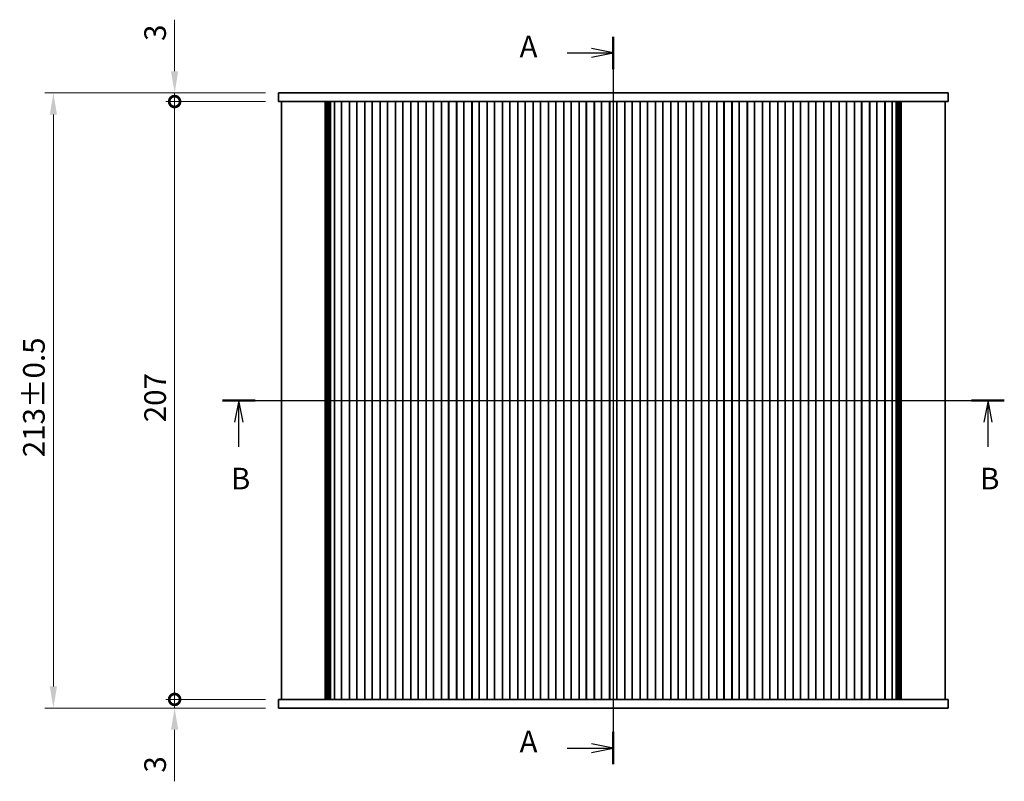
# Model space of a CAD drawing. Units: millimetres. Extents: x 0 to 5318, y 0 to 843.
# Drawn here: x 1129 to 1470, y 424 to 687 of the extents above; entities that cross this region are included whole.
import ezdxf

# ---------------------------------------------------------------- set-up
doc = ezdxf.new("R2010")
doc.units = ezdxf.units.MM
doc.header["$LTSCALE"] = 2
doc.layers.get('Defpoints').update_dxf_attribs({"lineweight": 25})
for name, color, linetype, lineweight in [('Centerline (ISO)', 131, 'Continuous', 18), ('Dimension (ISO)', 7, 'Continuous', 18), ('Dimension (ISO) @ 1', 7, 'Continuous', 18), ('Section Line (ISO)', 7, 'Continuous', 25), ('Visible (ISO)', 7, 'Continuous', 35)]:
    doc.layers.add(name, color=color, linetype=linetype, lineweight=lineweight)
doc.styles.add('Note Text (TK)', font='MS PGothic.ttf')
doc.dimstyles.new('Default - Method 1b (TK)', dxfattribs={"dimscale": 2, "dimtxt": 2.5, "dimasz": 2.5, "dimexe": 1, "dimexo": 1.5, "dimgap": 1, "dimtad": 1, "dimrnd": 1e-08, "dimdsep": 46, "dimtxsty": 'Note Text (TK)', "dimcen": 0.09, "dimdle": 5, "dimclrd": 100, "dimclre": 100, "dimclrt": 7, "dimadec": 1, "dimazin": 1, "dimtfac": 1, "dimtmove": 0, "dimatfit": 3, "dimfxl": 1, "dimtolj": 1, "dimlwd": -1, "dimlwe": -1, "dimarcsym": 0})

# ---------------------------------------------------------------- blocks, each defined once
blk = doc.blocks.new('2dTransSection0')
at = {"layer": 'Section Line (ISO)', "linetype": 'Continuous'}
for p, q in [((195.24, 235.17), (195.24, 151.21)), ((189.91, 233.31), (192.74, 233.31)), ((195.24, 233.31), (192.74, 233.81)), ((192.74, 233.31), (195.24, 233.31)), ((192.74, 232.81), (195.24, 233.31)), ((195.24, 153.08), (192.74, 153.58)), ((189.91, 153.08), (192.74, 153.08)), ((192.74, 153.08), (195.24, 153.08)), ((192.74, 152.58), (195.24, 153.08))]:
    blk.add_line(p, q, dxfattribs=at)
at = {"layer": 'Section Line (ISO)', "linetype": 'Continuous', "lineweight": 50}
for p, q in [((195.24, 235.17), (195.24, 231.44)), ((195.24, 154.94), (195.24, 151.21))]:
    blk.add_line(p, q, dxfattribs=at)
at = {"layer": 'Section Line (ISO)', "char_height": 2.5, "attachment_point": 7, "style": 'Note Text (TK)'}
for insert in [(184.42, 232.02), (184.42, 151.79)]:
    blk.add_mtext('A', dxfattribs=dict(at, insert=insert))
blk = doc.blocks.new('2dTransSection1')
at = {"layer": 'Section Line (ISO)', "linetype": 'Continuous'}
for p, q in [((150.11, 193.2), (240.4, 193.2)), ((152, 193.2), (151.5, 190.7)), ((152, 190.7), (152, 193.2)), ((152.5, 190.7), (152, 193.2)), ((238.52, 193.2), (238.02, 190.7)), ((238.52, 190.7), (238.52, 193.2)), ((239.02, 190.7), (238.52, 193.2)), ((152, 187.85), (152, 190.7)), ((238.52, 187.85), (238.52, 190.7))]:
    blk.add_line(p, q, dxfattribs=at)
at = {"layer": 'Section Line (ISO)', "linetype": 'Continuous', "lineweight": 50}
for p, q in [((150.11, 193.2), (153.88, 193.2)), ((236.63, 193.2), (240.4, 193.2))]:
    blk.add_line(p, q, dxfattribs=at)
at = {"layer": 'Section Line (ISO)', "char_height": 2.5, "attachment_point": 7, "style": 'Note Text (TK)'}
for insert in [(151.08, 182.15), (237.6, 182.15)]:
    blk.add_mtext('B', dxfattribs=dict(at, insert=insert))
blk = doc.blocks.new('_DotSmall')
at = {"color": 0, "linetype": 'ByBlock', "const_width": 0.5}
blk.add_lwpolyline([(-0.0625, 0, 1), (0.0625, 0, 1)], format="xyb", close=True, dxfattribs=at)
blk = doc.blocks.new('*D26')
at = {"layer": 'Defpoints', "color": 0}
for p in [(1182.23, 659.09), (1218.23, 659.09), (1218.23, 452.09)]:
    blk.add_point(p, dxfattribs=at)
at = {"layer": 'Dimension (ISO)', "color": 100}
for p, q in [((1213.73, 659.09), (1179.23, 659.09)), ((1182.23, 452.09), (1182.23, 659.09)), ((1213.73, 452.09), (1179.23, 452.09))]:
    blk.add_line(p, q, dxfattribs=at)
at = {"layer": 'Dimension (ISO)', "color": 100, "xscale": 7.5, "yscale": 7.5, "zscale": 7.5}
for p, rotation in [((1182.23, 659.09), 90), ((1182.23, 452.09), 270)]:
    blk.add_blockref('_DotSmall', p, dxfattribs=dict(at, rotation=rotation))
at = {"layer": 'Dimension (ISO)', "color": 7, "insert": (1175.48, 548.05), "char_height": 7.5, "attachment_point": 4, "rotation": 90, "style": 'Note Text (TK)'}
blk.add_mtext('\\A1;207', dxfattribs=at)
blk = doc.blocks.new('*D27')
at = {"layer": 'Defpoints', "color": 0}
for p in [(1182.23, 662.09), (1218.23, 662.09), (1218.23, 659.09)]:
    blk.add_point(p, dxfattribs=at)
at = {"layer": 'Dimension (ISO)', "color": 100}
for p, q in [((1182.23, 669.59), (1182.23, 687.43)), ((1213.73, 662.09), (1179.23, 662.09)), ((1182.23, 659.09), (1182.23, 662.09)), ((1213.73, 659.09), (1179.23, 659.09)), ((1182.23, 659.09), (1182.23, 651.59))]:
    blk.add_line(p, q, dxfattribs=at)
blk.add_solid([(1180.98, 669.59), (1183.48, 669.59), (1182.23, 662.09)], dxfattribs=at)
at = {"layer": 'Dimension (ISO)', "color": 100, "xscale": 7.5, "yscale": 7.5, "zscale": 7.5, "rotation": 90}
blk.add_blockref('_DotSmall', (1182.23, 659.09), dxfattribs=at)
at = {"layer": 'Dimension (ISO)', "color": 7, "insert": (1175.48, 680.09), "char_height": 7.5, "attachment_point": 4, "rotation": 90, "style": 'Note Text (TK)'}
blk.add_mtext('\\A1;3', dxfattribs=at)
blk = doc.blocks.new('*D28')
at = {"layer": 'Defpoints', "color": 0}
for p in [(1182.23, 452.09), (1218.23, 452.09), (1218.23, 449.09)]:
    blk.add_point(p, dxfattribs=at)
at = {"layer": 'Dimension (ISO)', "color": 100}
for p, q in [((1182.23, 452.09), (1182.23, 467.09)), ((1213.73, 452.09), (1179.23, 452.09)), ((1182.23, 452.09), (1182.23, 449.09)), ((1213.73, 449.09), (1179.23, 449.09)), ((1182.23, 441.59), (1182.23, 423.74))]:
    blk.add_line(p, q, dxfattribs=at)
blk.add_solid([(1180.98, 441.59), (1183.48, 441.59), (1182.23, 449.09)], dxfattribs=at)
at = {"layer": 'Dimension (ISO)', "color": 100, "xscale": 7.5, "yscale": 7.5, "zscale": 7.5, "rotation": 270}
blk.add_blockref('_DotSmall', (1182.23, 452.09), dxfattribs=at)
at = {"layer": 'Dimension (ISO)', "color": 7, "insert": (1175.48, 426.74), "char_height": 7.5, "attachment_point": 4, "rotation": 90, "style": 'Note Text (TK)'}
blk.add_mtext('\\A1;3', dxfattribs=at)
blk = doc.blocks.new('*D33')
at = {"layer": 'Defpoints', "color": 0}
for p in [(1218.23, 662.09), (1140.23, 449.09), (1218.23, 449.09)]:
    blk.add_point(p, dxfattribs=at)
at = {"layer": 'Dimension (ISO)', "color": 100}
for p, q in [((1213.73, 662.09), (1137.23, 662.09)), ((1140.23, 654.59), (1140.23, 456.59)), ((1213.73, 449.09), (1137.23, 449.09))]:
    blk.add_line(p, q, dxfattribs=at)
for points in [[(1138.98, 654.59), (1141.48, 654.59), (1140.23, 662.09)], [(1138.98, 456.59), (1141.48, 456.59), (1140.23, 449.09)]]:
    blk.add_solid(points, dxfattribs=at)
at = {"layer": 'Dimension (ISO)', "color": 7, "insert": (1133.48, 535.94), "char_height": 7.5, "attachment_point": 4, "rotation": 90, "style": 'Note Text (TK)'}
blk.add_mtext('\\A1;213±0.5', dxfattribs=at)

msp = doc.modelspace()

# ---------------------------------------------------------------- linework, layer by layer
at = {"layer": 'Centerline (ISO)', "linetype": 'Continuous'}
for p, q in [((1334.2273, 669.5867), (1334.2273, 441.5867)), ((1211.7273, 555.5867), (1456.7273, 555.5867))]:
    msp.add_line(p, q, dxfattribs=at)
at = {"layer": 'Visible (ISO)'}
for p, q in [((1218.2273, 662.0867), (1225.6021, 662.0867)), ((1218.2273, 662.0867), (1218.2273, 659.0867)), ((1233.6204, 662.0867), (1225.6021, 662.0867)), ((1233.6204, 662.0867), (1235.193, 662.0867)), ((1237.2199, 662.0867), (1235.193, 662.0867)), ((1237.705, 662.0867), (1237.2199, 662.0867)), ((1430.7495, 662.0867), (1237.705, 662.0867)), ((1431.2347, 662.0867), (1430.7495, 662.0867)), ((1433.2615, 662.0867), (1431.2347, 662.0867)), ((1433.2615, 662.0867), (1434.8342, 662.0867)), ((1442.8525, 662.0867), (1434.8342, 662.0867)), ((1442.8525, 662.0867), (1450.2273, 662.0867)), ((1450.2273, 662.0867), (1450.2273, 659.0867)), ((1218.2273, 659.0867), (1225.6021, 659.0867)), ((1219.2273, 659.0867), (1219.2273, 452.0867)), ((1233.6204, 659.0867), (1225.6021, 659.0867)), ((1233.6204, 659.0867), (1235.193, 659.0867)), ((1234.43, 659.0867), (1234.43, 452.0867)), ((1234.6447, 659.0867), (1234.6447, 452.0867)), ((1234.8444, 659.0867), (1234.8444, 452.0867)), ((1235.0441, 659.0867), (1235.0441, 452.0867)), ((1237.2199, 659.0867), (1235.193, 659.0867)), ((1235.2438, 659.0867), (1235.2438, 452.0867)), ((1235.4435, 659.0867), (1235.4435, 452.0867)), ((1235.6431, 659.0867), (1235.6431, 452.0867)), ((1235.8428, 659.0867), (1235.8428, 452.0867)), ((1236.0425, 659.0867), (1236.0425, 452.0867)), ((1236.2422, 659.0867), (1236.2422, 452.0867)), ((1237.5766, 659.0867), (1237.2199, 659.0867)), ((1237.5773, 659.0867), (1237.5766, 659.0867)), ((1237.5766, 659.0867), (1237.5766, 452.0867)), ((1237.5773, 659.0867), (1237.5773, 452.0867)), ((1238.0773, 659.0867), (1237.5773, 659.0867)), ((1238.0773, 659.0867), (1239.5773, 659.0867)), ((1240.0773, 659.0867), (1239.5773, 659.0867)), ((1240.0773, 659.0867), (1240.0773, 452.0867)), ((1240.0988, 659.0867), (1240.0773, 659.0867)), ((1240.0988, 659.0867), (1240.0988, 452.0867)), ((1242.8558, 659.0867), (1240.0988, 659.0867)), ((1242.8773, 659.0867), (1242.8558, 659.0867)), ((1242.8558, 659.0867), (1242.8558, 452.0867)), ((1242.8773, 659.0867), (1242.8773, 452.0867)), ((1243.3773, 659.0867), (1242.8773, 659.0867)), ((1243.3773, 659.0867), (1244.8773, 659.0867)), ((1245.3773, 659.0867), (1244.8773, 659.0867)), ((1245.3773, 659.0867), (1245.3773, 452.0867)), ((1245.3988, 659.0867), (1245.3773, 659.0867)), ((1245.3988, 659.0867), (1245.3988, 452.0867)), ((1248.1558, 659.0867), (1245.3988, 659.0867)), ((1248.1773, 659.0867), (1248.1558, 659.0867)), ((1248.1558, 659.0867), (1248.1558, 452.0867)), ((1248.1773, 659.0867), (1248.1773, 452.0867)), ((1248.6773, 659.0867), (1248.1773, 659.0867)), ((1248.6773, 659.0867), (1250.1773, 659.0867)), ((1250.6773, 659.0867), (1250.1773, 659.0867)), ((1250.6773, 659.0867), (1250.6773, 452.0867)), ((1250.6988, 659.0867), (1250.6773, 659.0867)), ((1250.6988, 659.0867), (1250.6988, 452.0867)), ((1253.4558, 659.0867), (1250.6988, 659.0867)), ((1253.4773, 659.0867), (1253.4558, 659.0867)), ((1253.4558, 659.0867), (1253.4558, 452.0867)), ((1253.4773, 659.0867), (1253.4773, 452.0867)), ((1253.9773, 659.0867), (1253.4773, 659.0867)), ((1253.9773, 659.0867), (1255.4773, 659.0867)), ((1255.9773, 659.0867), (1255.4773, 659.0867)), ((1255.9773, 659.0867), (1255.9773, 452.0867)), ((1255.9988, 659.0867), (1255.9773, 659.0867)), ((1255.9988, 659.0867), (1255.9988, 452.0867)), ((1258.7558, 659.0867), (1255.9988, 659.0867)), ((1258.7773, 659.0867), (1258.7558, 659.0867)), ((1258.7558, 659.0867), (1258.7558, 452.0867)), ((1258.7773, 659.0867), (1258.7773, 452.0867)), ((1259.2773, 659.0867), (1258.7773, 659.0867)), ((1259.2773, 659.0867), (1260.7773, 659.0867)), ((1261.2773, 659.0867), (1260.7773, 659.0867)), ((1261.2773, 659.0867), (1261.2773, 452.0867)), ((1261.2988, 659.0867), (1261.2773, 659.0867)), ((1261.2988, 659.0867), (1261.2988, 452.0867)), ((1264.0558, 659.0867), (1261.2988, 659.0867)), ((1264.0773, 659.0867), (1264.0558, 659.0867)), ((1264.0558, 659.0867), (1264.0558, 452.0867)), ((1264.0773, 659.0867), (1264.0773, 452.0867)), ((1264.5773, 659.0867), (1264.0773, 659.0867)), ((1264.5773, 659.0867), (1266.0773, 659.0867)), ((1266.5773, 659.0867), (1266.0773, 659.0867)), ((1266.5773, 659.0867), (1266.5773, 452.0867)), ((1266.5988, 659.0867), (1266.5773, 659.0867)), ((1266.5988, 659.0867), (1266.5988, 452.0867)), ((1269.3558, 659.0867), (1266.5988, 659.0867)), ((1269.3773, 659.0867), (1269.3558, 659.0867)), ((1269.3558, 659.0867), (1269.3558, 452.0867)), ((1269.3773, 659.0867), (1269.3773, 452.0867)), ((1269.8773, 659.0867), (1269.3773, 659.0867)), ((1269.8773, 659.0867), (1271.3773, 659.0867)), ((1271.8773, 659.0867), (1271.3773, 659.0867)), ((1271.8773, 659.0867), (1271.8773, 452.0867)), ((1271.8988, 659.0867), (1271.8773, 659.0867)), ((1271.8988, 659.0867), (1271.8988, 452.0867)), ((1274.6558, 659.0867), (1271.8988, 659.0867)), ((1274.6773, 659.0867), (1274.6558, 659.0867)), ((1274.6558, 659.0867), (1274.6558, 452.0867)), ((1274.6773, 659.0867), (1274.6773, 452.0867)), ((1275.1773, 659.0867), (1274.6773, 659.0867)), ((1275.1773, 659.0867), (1276.6773, 659.0867)), ((1277.1773, 659.0867), (1276.6773, 659.0867)), ((1277.1773, 659.0867), (1277.1773, 452.0867)), ((1277.1988, 659.0867), (1277.1773, 659.0867)), ((1277.1988, 659.0867), (1277.1988, 452.0867)), ((1279.9558, 659.0867), (1277.1988, 659.0867)), ((1279.9773, 659.0867), (1279.9558, 659.0867)), ((1279.9558, 659.0867), (1279.9558, 452.0867)), ((1279.9773, 659.0867), (1279.9773, 452.0867)), ((1280.4773, 659.0867), (1279.9773, 659.0867)), ((1280.4773, 659.0867), (1281.9773, 659.0867)), ((1282.4773, 659.0867), (1281.9773, 659.0867)), ((1282.4773, 659.0867), (1282.4773, 452.0867)), ((1282.4988, 659.0867), (1282.4773, 659.0867)), ((1282.4988, 659.0867), (1282.4988, 452.0867)), ((1285.2558, 659.0867), (1282.4988, 659.0867)), ((1285.2773, 659.0867), (1285.2558, 659.0867)), ((1285.2558, 659.0867), (1285.2558, 452.0867)), ((1285.2773, 659.0867), (1285.2773, 452.0867)), ((1285.7773, 659.0867), (1285.2773, 659.0867)), ((1285.7773, 659.0867), (1287.2773, 659.0867)), ((1287.7773, 659.0867), (1287.2773, 659.0867)), ((1287.7773, 659.0867), (1287.7773, 452.0867)), ((1287.7988, 659.0867), (1287.7773, 659.0867)), ((1287.7988, 659.0867), (1287.7988, 452.0867)), ((1290.5558, 659.0867), (1287.7988, 659.0867)), ((1290.5773, 659.0867), (1290.5558, 659.0867)), ((1290.5558, 659.0867), (1290.5558, 452.0867)), ((1290.5773, 659.0867), (1290.5773, 452.0867)), ((1291.0773, 659.0867), (1290.5773, 659.0867)), ((1291.0773, 659.0867), (1292.5773, 659.0867)), ((1293.0773, 659.0867), (1292.5773, 659.0867)), ((1293.0773, 659.0867), (1293.0773, 452.0867)), ((1293.0988, 659.0867), (1293.0773, 659.0867)), ((1293.0988, 659.0867), (1293.0988, 452.0867)), ((1295.8558, 659.0867), (1293.0988, 659.0867)), ((1295.8773, 659.0867), (1295.8558, 659.0867)), ((1295.8558, 659.0867), (1295.8558, 452.0867)), ((1295.8773, 659.0867), (1295.8773, 452.0867)), ((1296.3773, 659.0867), (1295.8773, 659.0867)), ((1296.3773, 659.0867), (1297.8773, 659.0867)), ((1298.3773, 659.0867), (1297.8773, 659.0867)), ((1298.3773, 659.0867), (1298.3773, 452.0867)), ((1298.3988, 659.0867), (1298.3773, 659.0867)), ((1298.3988, 659.0867), (1298.3988, 452.0867)), ((1301.1558, 659.0867), (1298.3988, 659.0867)), ((1301.1773, 659.0867), (1301.1558, 659.0867)), ((1301.1558, 659.0867), (1301.1558, 452.0867)), ((1301.1773, 659.0867), (1301.1773, 452.0867)), ((1301.6773, 659.0867), (1301.1773, 659.0867)), ((1301.6773, 659.0867), (1303.1773, 659.0867)), ((1303.6773, 659.0867), (1303.1773, 659.0867)), ((1303.6773, 659.0867), (1303.6773, 452.0867)), ((1303.6988, 659.0867), (1303.6773, 659.0867)), ((1303.6988, 659.0867), (1303.6988, 452.0867)), ((1306.4558, 659.0867), (1303.6988, 659.0867)), ((1306.4773, 659.0867), (1306.4558, 659.0867)), ((1306.4558, 659.0867), (1306.4558, 452.0867)), ((1306.4773, 659.0867), (1306.4773, 452.0867)), ((1306.9773, 659.0867), (1306.4773, 659.0867)), ((1306.9773, 659.0867), (1308.4773, 659.0867)), ((1308.9773, 659.0867), (1308.4773, 659.0867)), ((1308.9773, 659.0867), (1308.9773, 452.0867)), ((1308.9988, 659.0867), (1308.9773, 659.0867)), ((1308.9988, 659.0867), (1308.9988, 452.0867)), ((1311.7558, 659.0867), (1308.9988, 659.0867)), ((1311.7773, 659.0867), (1311.7558, 659.0867)), ((1311.7558, 659.0867), (1311.7558, 452.0867)), ((1311.7773, 659.0867), (1311.7773, 452.0867)), ((1312.2773, 659.0867), (1311.7773, 659.0867)), ((1312.2773, 659.0867), (1313.7773, 659.0867)), ((1314.2773, 659.0867), (1313.7773, 659.0867)), ((1314.2773, 659.0867), (1314.2773, 452.0867)), ((1314.2988, 659.0867), (1314.2773, 659.0867)), ((1314.2988, 659.0867), (1314.2988, 452.0867)), ((1317.0558, 659.0867), (1314.2988, 659.0867)), ((1317.0773, 659.0867), (1317.0558, 659.0867)), ((1317.0558, 659.0867), (1317.0558, 452.0867)), ((1317.0773, 659.0867), (1317.0773, 452.0867)), ((1317.5773, 659.0867), (1317.0773, 659.0867)), ((1317.5773, 659.0867), (1319.0773, 659.0867)), ((1319.5773, 659.0867), (1319.0773, 659.0867)), ((1319.5773, 659.0867), (1319.5773, 452.0867)), ((1319.5988, 659.0867), (1319.5773, 659.0867)), ((1319.5988, 659.0867), (1319.5988, 452.0867)), ((1322.3558, 659.0867), (1319.5988, 659.0867)), ((1322.3773, 659.0867), (1322.3558, 659.0867)), ((1322.3558, 659.0867), (1322.3558, 452.0867)), ((1322.3773, 659.0867), (1322.3773, 452.0867)), ((1322.8773, 659.0867), (1322.3773, 659.0867)), ((1322.8773, 659.0867), (1324.3773, 659.0867)), ((1324.8773, 659.0867), (1324.3773, 659.0867)), ((1324.8773, 659.0867), (1324.8773, 452.0867)), ((1324.8988, 659.0867), (1324.8773, 659.0867)), ((1324.8988, 659.0867), (1324.8988, 452.0867)), ((1327.6558, 659.0867), (1324.8988, 659.0867)), ((1327.6773, 659.0867), (1327.6558, 659.0867)), ((1327.6558, 659.0867), (1327.6558, 452.0867)), ((1327.6773, 659.0867), (1327.6773, 452.0867)), ((1328.1773, 659.0867), (1327.6773, 659.0867)), ((1328.1773, 659.0867), (1329.6773, 659.0867)), ((1330.1773, 659.0867), (1329.6773, 659.0867)), ((1330.1773, 659.0867), (1330.1773, 452.0867)), ((1330.1988, 659.0867), (1330.1773, 659.0867)), ((1330.1988, 659.0867), (1330.1988, 452.0867)), ((1332.9558, 659.0867), (1330.1988, 659.0867)), ((1332.9773, 659.0867), (1332.9558, 659.0867)), ((1332.9558, 659.0867), (1332.9558, 452.0867)), ((1332.9773, 659.0867), (1332.9773, 452.0867)), ((1333.4773, 659.0867), (1332.9773, 659.0867)), ((1333.4773, 659.0867), (1334.9773, 659.0867)), ((1335.4773, 659.0867), (1334.9773, 659.0867)), ((1335.4773, 659.0867), (1335.4773, 452.0867)), ((1335.4988, 659.0867), (1335.4773, 659.0867)), ((1335.4988, 659.0867), (1335.4988, 452.0867)), ((1338.2558, 659.0867), (1335.4988, 659.0867)), ((1338.2773, 659.0867), (1338.2558, 659.0867)), ((1338.2558, 659.0867), (1338.2558, 452.0867)), ((1338.2773, 659.0867), (1338.2773, 452.0867)), ((1338.7773, 659.0867), (1338.2773, 659.0867)), ((1338.7773, 659.0867), (1340.2773, 659.0867)), ((1340.7773, 659.0867), (1340.2773, 659.0867)), ((1340.7773, 659.0867), (1340.7773, 452.0867)), ((1340.7988, 659.0867), (1340.7773, 659.0867)), ((1340.7988, 659.0867), (1340.7988, 452.0867)), ((1343.5558, 659.0867), (1340.7988, 659.0867)), ((1343.5773, 659.0867), (1343.5558, 659.0867)), ((1343.5558, 659.0867), (1343.5558, 452.0867)), ((1343.5773, 659.0867), (1343.5773, 452.0867)), ((1344.0773, 659.0867), (1343.5773, 659.0867)), ((1344.0773, 659.0867), (1345.5773, 659.0867)), ((1346.0773, 659.0867), (1345.5773, 659.0867)), ((1346.0773, 659.0867), (1346.0773, 452.0867)), ((1346.0988, 659.0867), (1346.0773, 659.0867)), ((1346.0988, 659.0867), (1346.0988, 452.0867)), ((1348.8558, 659.0867), (1346.0988, 659.0867)), ((1348.8773, 659.0867), (1348.8558, 659.0867)), ((1348.8558, 659.0867), (1348.8558, 452.0867)), ((1348.8773, 659.0867), (1348.8773, 452.0867)), ((1349.3773, 659.0867), (1348.8773, 659.0867)), ((1349.3773, 659.0867), (1350.8773, 659.0867)), ((1351.3773, 659.0867), (1350.8773, 659.0867)), ((1351.3773, 659.0867), (1351.3773, 452.0867)), ((1351.3988, 659.0867), (1351.3773, 659.0867)), ((1351.3988, 659.0867), (1351.3988, 452.0867)), ((1354.1558, 659.0867), (1351.3988, 659.0867)), ((1354.1773, 659.0867), (1354.1558, 659.0867)), ((1354.1558, 659.0867), (1354.1558, 452.0867)), ((1354.1773, 659.0867), (1354.1773, 452.0867)), ((1354.6773, 659.0867), (1354.1773, 659.0867)), ((1354.6773, 659.0867), (1356.1773, 659.0867)), ((1356.6773, 659.0867), (1356.1773, 659.0867)), ((1356.6773, 659.0867), (1356.6773, 452.0867)), ((1356.6988, 659.0867), (1356.6773, 659.0867)), ((1356.6988, 659.0867), (1356.6988, 452.0867)), ((1359.4558, 659.0867), (1356.6988, 659.0867)), ((1359.4773, 659.0867), (1359.4558, 659.0867)), ((1359.4558, 659.0867), (1359.4558, 452.0867)), ((1359.4773, 659.0867), (1359.4773, 452.0867)), ((1359.9773, 659.0867), (1359.4773, 659.0867)), ((1359.9773, 659.0867), (1361.4773, 659.0867)), ((1361.9773, 659.0867), (1361.4773, 659.0867)), ((1361.9773, 659.0867), (1361.9773, 452.0867)), ((1361.9988, 659.0867), (1361.9773, 659.0867)), ((1361.9988, 659.0867), (1361.9988, 452.0867)), ((1364.7558, 659.0867), (1361.9988, 659.0867)), ((1364.7773, 659.0867), (1364.7558, 659.0867)), ((1364.7558, 659.0867), (1364.7558, 452.0867)), ((1364.7773, 659.0867), (1364.7773, 452.0867)), ((1365.2773, 659.0867), (1364.7773, 659.0867)), ((1365.2773, 659.0867), (1366.7773, 659.0867)), ((1367.2773, 659.0867), (1366.7773, 659.0867)), ((1367.2773, 659.0867), (1367.2773, 452.0867)), ((1367.2988, 659.0867), (1367.2773, 659.0867)), ((1367.2988, 659.0867), (1367.2988, 452.0867)), ((1370.0558, 659.0867), (1367.2988, 659.0867)), ((1370.0773, 659.0867), (1370.0558, 659.0867)), ((1370.0558, 659.0867), (1370.0558, 452.0867)), ((1370.0773, 659.0867), (1370.0773, 452.0867)), ((1370.5773, 659.0867), (1370.0773, 659.0867)), ((1370.5773, 659.0867), (1372.0773, 659.0867)), ((1372.5773, 659.0867), (1372.0773, 659.0867)), ((1372.5773, 659.0867), (1372.5773, 452.0867)), ((1372.5988, 659.0867), (1372.5773, 659.0867)), ((1372.5988, 659.0867), (1372.5988, 452.0867)), ((1375.3558, 659.0867), (1372.5988, 659.0867)), ((1375.3773, 659.0867), (1375.3558, 659.0867)), ((1375.3558, 659.0867), (1375.3558, 452.0867)), ((1375.3773, 659.0867), (1375.3773, 452.0867)), ((1375.8773, 659.0867), (1375.3773, 659.0867)), ((1375.8773, 659.0867), (1377.3773, 659.0867)), ((1377.8773, 659.0867), (1377.3773, 659.0867)), ((1377.8773, 659.0867), (1377.8773, 452.0867)), ((1377.8988, 659.0867), (1377.8773, 659.0867)), ((1377.8988, 659.0867), (1377.8988, 452.0867)), ((1380.6558, 659.0867), (1377.8988, 659.0867)), ((1380.6773, 659.0867), (1380.6558, 659.0867)), ((1380.6558, 659.0867), (1380.6558, 452.0867)), ((1380.6773, 659.0867), (1380.6773, 452.0867)), ((1381.1773, 659.0867), (1380.6773, 659.0867)), ((1381.1773, 659.0867), (1382.6773, 659.0867)), ((1383.1773, 659.0867), (1382.6773, 659.0867)), ((1383.1773, 659.0867), (1383.1773, 452.0867)), ((1383.1988, 659.0867), (1383.1773, 659.0867)), ((1383.1988, 659.0867), (1383.1988, 452.0867)), ((1385.9558, 659.0867), (1383.1988, 659.0867)), ((1385.9773, 659.0867), (1385.9558, 659.0867)), ((1385.9558, 659.0867), (1385.9558, 452.0867)), ((1385.9773, 659.0867), (1385.9773, 452.0867)), ((1386.4773, 659.0867), (1385.9773, 659.0867)), ((1386.4773, 659.0867), (1387.9773, 659.0867)), ((1388.4773, 659.0867), (1387.9773, 659.0867)), ((1388.4773, 659.0867), (1388.4773, 452.0867)), ((1388.4988, 659.0867), (1388.4773, 659.0867)), ((1388.4988, 659.0867), (1388.4988, 452.0867)), ((1391.2558, 659.0867), (1388.4988, 659.0867)), ((1391.2773, 659.0867), (1391.2558, 659.0867)), ((1391.2558, 659.0867), (1391.2558, 452.0867)), ((1391.2773, 659.0867), (1391.2773, 452.0867)), ((1391.7773, 659.0867), (1391.2773, 659.0867)), ((1391.7773, 659.0867), (1393.2773, 659.0867)), ((1393.7773, 659.0867), (1393.2773, 659.0867)), ((1393.7773, 659.0867), (1393.7773, 452.0867)), ((1393.7988, 659.0867), (1393.7773, 659.0867)), ((1393.7988, 659.0867), (1393.7988, 452.0867)), ((1396.5558, 659.0867), (1393.7988, 659.0867)), ((1396.5773, 659.0867), (1396.5558, 659.0867)), ((1396.5558, 659.0867), (1396.5558, 452.0867)), ((1396.5773, 659.0867), (1396.5773, 452.0867)), ((1397.0773, 659.0867), (1396.5773, 659.0867)), ((1397.0773, 659.0867), (1398.5773, 659.0867)), ((1399.0773, 659.0867), (1398.5773, 659.0867)), ((1399.0773, 659.0867), (1399.0773, 452.0867)), ((1399.0988, 659.0867), (1399.0773, 659.0867)), ((1399.0988, 659.0867), (1399.0988, 452.0867)), ((1401.8558, 659.0867), (1399.0988, 659.0867)), ((1401.8773, 659.0867), (1401.8558, 659.0867)), ((1401.8558, 659.0867), (1401.8558, 452.0867)), ((1401.8773, 659.0867), (1401.8773, 452.0867)), ((1402.3773, 659.0867), (1401.8773, 659.0867)), ((1402.3773, 659.0867), (1403.8773, 659.0867)), ((1404.3773, 659.0867), (1403.8773, 659.0867)), ((1404.3773, 659.0867), (1404.3773, 452.0867)), ((1404.3988, 659.0867), (1404.3773, 659.0867)), ((1404.3988, 659.0867), (1404.3988, 452.0867)), ((1407.1558, 659.0867), (1404.3988, 659.0867)), ((1407.1773, 659.0867), (1407.1558, 659.0867)), ((1407.1558, 659.0867), (1407.1558, 452.0867)), ((1407.1773, 659.0867), (1407.1773, 452.0867)), ((1407.6773, 659.0867), (1407.1773, 659.0867)), ((1407.6773, 659.0867), (1409.1773, 659.0867)), ((1409.6773, 659.0867), (1409.1773, 659.0867)), ((1409.6773, 659.0867), (1409.6773, 452.0867)), ((1409.6988, 659.0867), (1409.6773, 659.0867)), ((1409.6988, 659.0867), (1409.6988, 452.0867)), ((1412.4558, 659.0867), (1409.6988, 659.0867)), ((1412.4773, 659.0867), (1412.4558, 659.0867)), ((1412.4558, 659.0867), (1412.4558, 452.0867)), ((1412.4773, 659.0867), (1412.4773, 452.0867)), ((1412.9773, 659.0867), (1412.4773, 659.0867)), ((1412.9773, 659.0867), (1414.4773, 659.0867)), ((1414.9773, 659.0867), (1414.4773, 659.0867)), ((1414.9773, 659.0867), (1414.9773, 452.0867)), ((1414.9988, 659.0867), (1414.9773, 659.0867)), ((1414.9988, 659.0867), (1414.9988, 452.0867)), ((1417.7558, 659.0867), (1414.9988, 659.0867)), ((1417.7773, 659.0867), (1417.7558, 659.0867)), ((1417.7558, 659.0867), (1417.7558, 452.0867)), ((1417.7773, 659.0867), (1417.7773, 452.0867)), ((1418.2773, 659.0867), (1417.7773, 659.0867)), ((1418.2773, 659.0867), (1419.7773, 659.0867)), ((1420.2773, 659.0867), (1419.7773, 659.0867)), ((1420.2773, 659.0867), (1420.2773, 452.0867)), ((1420.2988, 659.0867), (1420.2773, 659.0867)), ((1420.2988, 659.0867), (1420.2988, 452.0867)), ((1423.0558, 659.0867), (1420.2988, 659.0867)), ((1423.0773, 659.0867), (1423.0558, 659.0867)), ((1423.0558, 659.0867), (1423.0558, 452.0867)), ((1423.0773, 659.0867), (1423.0773, 452.0867)), ((1423.5773, 659.0867), (1423.0773, 659.0867)), ((1423.5773, 659.0867), (1425.0773, 659.0867)), ((1425.5773, 659.0867), (1425.0773, 659.0867)), ((1425.5773, 659.0867), (1425.5773, 452.0867)), ((1425.5988, 659.0867), (1425.5773, 659.0867)), ((1425.5988, 659.0867), (1425.5988, 452.0867)), ((1428.3558, 659.0867), (1425.5988, 659.0867)), ((1428.3773, 659.0867), (1428.3558, 659.0867)), ((1428.3558, 659.0867), (1428.3558, 452.0867)), ((1428.3773, 659.0867), (1428.3773, 452.0867)), ((1428.8773, 659.0867), (1428.3773, 659.0867)), ((1428.8773, 659.0867), (1430.3773, 659.0867)), ((1430.8773, 659.0867), (1430.3773, 659.0867)), ((1430.8773, 659.0867), (1430.8773, 452.0867)), ((1430.878, 659.0867), (1430.8773, 659.0867)), ((1430.878, 659.0867), (1430.878, 452.0867)), ((1431.2347, 659.0867), (1430.878, 659.0867)), ((1433.2615, 659.0867), (1431.2347, 659.0867)), ((1432.2123, 659.0867), (1432.2123, 452.0867)), ((1432.412, 659.0867), (1432.412, 452.0867)), ((1432.6117, 659.0867), (1432.6117, 452.0867)), ((1432.8114, 659.0867), (1432.8114, 452.0867)), ((1433.0111, 659.0867), (1433.0111, 452.0867)), ((1433.2108, 659.0867), (1433.2108, 452.0867)), ((1433.2615, 659.0867), (1434.8342, 659.0867)), ((1433.4105, 659.0867), (1433.4105, 452.0867)), ((1433.6102, 659.0867), (1433.6102, 452.0867)), ((1433.8099, 659.0867), (1433.8099, 452.0867)), ((1434.0245, 659.0867), (1434.0245, 452.0867)), ((1442.8525, 659.0867), (1434.8342, 659.0867)), ((1442.8525, 659.0867), (1450.2273, 659.0867)), ((1449.2273, 659.0867), (1449.2273, 452.0867)), ((1225.6021, 452.0867), (1218.2273, 452.0867)), ((1218.2273, 449.0867), (1218.2273, 452.0867)), ((1225.6021, 452.0867), (1233.6204, 452.0867)), ((1235.193, 452.0867), (1233.6204, 452.0867)), ((1235.193, 452.0867), (1237.2199, 452.0867)), ((1237.2199, 452.0867), (1237.5766, 452.0867)), ((1237.5766, 452.0867), (1237.5773, 452.0867)), ((1237.5773, 452.0867), (1238.0773, 452.0867)), ((1239.5773, 452.0867), (1238.0773, 452.0867)), ((1239.5773, 452.0867), (1240.0773, 452.0867)), ((1240.0773, 452.0867), (1240.0988, 452.0867)), ((1240.0988, 452.0867), (1242.8558, 452.0867)), ((1242.8558, 452.0867), (1242.8773, 452.0867)), ((1242.8773, 452.0867), (1243.3773, 452.0867)), ((1244.8773, 452.0867), (1243.3773, 452.0867)), ((1244.8773, 452.0867), (1245.3773, 452.0867)), ((1245.3773, 452.0867), (1245.3988, 452.0867)), ((1245.3988, 452.0867), (1248.1558, 452.0867)), ((1248.1558, 452.0867), (1248.1773, 452.0867)), ((1248.1773, 452.0867), (1248.6773, 452.0867)), ((1250.1773, 452.0867), (1248.6773, 452.0867)), ((1250.1773, 452.0867), (1250.6773, 452.0867)), ((1250.6773, 452.0867), (1250.6988, 452.0867)), ((1250.6988, 452.0867), (1253.4558, 452.0867)), ((1253.4558, 452.0867), (1253.4773, 452.0867)), ((1253.4773, 452.0867), (1253.9773, 452.0867)), ((1255.4773, 452.0867), (1253.9773, 452.0867)), ((1255.4773, 452.0867), (1255.9773, 452.0867)), ((1255.9773, 452.0867), (1255.9988, 452.0867)), ((1255.9988, 452.0867), (1258.7558, 452.0867)), ((1258.7558, 452.0867), (1258.7773, 452.0867)), ((1258.7773, 452.0867), (1259.2773, 452.0867)), ((1260.7773, 452.0867), (1259.2773, 452.0867)), ((1260.7773, 452.0867), (1261.2773, 452.0867)), ((1261.2773, 452.0867), (1261.2988, 452.0867)), ((1261.2988, 452.0867), (1264.0558, 452.0867)), ((1264.0558, 452.0867), (1264.0773, 452.0867)), ((1264.0773, 452.0867), (1264.5773, 452.0867)), ((1266.0773, 452.0867), (1264.5773, 452.0867)), ((1266.0773, 452.0867), (1266.5773, 452.0867)), ((1266.5773, 452.0867), (1266.5988, 452.0867)), ((1266.5988, 452.0867), (1269.3558, 452.0867)), ((1269.3558, 452.0867), (1269.3773, 452.0867)), ((1269.3773, 452.0867), (1269.8773, 452.0867)), ((1271.3773, 452.0867), (1269.8773, 452.0867)), ((1271.3773, 452.0867), (1271.8773, 452.0867)), ((1271.8773, 452.0867), (1271.8988, 452.0867)), ((1271.8988, 452.0867), (1274.6558, 452.0867)), ((1274.6558, 452.0867), (1274.6773, 452.0867)), ((1274.6773, 452.0867), (1275.1773, 452.0867)), ((1276.6773, 452.0867), (1275.1773, 452.0867)), ((1276.6773, 452.0867), (1277.1773, 452.0867)), ((1277.1773, 452.0867), (1277.1988, 452.0867)), ((1277.1988, 452.0867), (1279.9558, 452.0867)), ((1279.9558, 452.0867), (1279.9773, 452.0867)), ((1279.9773, 452.0867), (1280.4773, 452.0867)), ((1281.9773, 452.0867), (1280.4773, 452.0867)), ((1281.9773, 452.0867), (1282.4773, 452.0867)), ((1282.4773, 452.0867), (1282.4988, 452.0867)), ((1282.4988, 452.0867), (1285.2558, 452.0867)), ((1285.2558, 452.0867), (1285.2773, 452.0867)), ((1285.2773, 452.0867), (1285.7773, 452.0867)), ((1287.2773, 452.0867), (1285.7773, 452.0867)), ((1287.2773, 452.0867), (1287.7773, 452.0867)), ((1287.7773, 452.0867), (1287.7988, 452.0867)), ((1287.7988, 452.0867), (1290.5558, 452.0867)), ((1290.5558, 452.0867), (1290.5773, 452.0867)), ((1290.5773, 452.0867), (1291.0773, 452.0867)), ((1292.5773, 452.0867), (1291.0773, 452.0867)), ((1292.5773, 452.0867), (1293.0773, 452.0867)), ((1293.0773, 452.0867), (1293.0988, 452.0867)), ((1293.0988, 452.0867), (1295.8558, 452.0867)), ((1295.8558, 452.0867), (1295.8773, 452.0867)), ((1295.8773, 452.0867), (1296.3773, 452.0867)), ((1297.8773, 452.0867), (1296.3773, 452.0867)), ((1297.8773, 452.0867), (1298.3773, 452.0867)), ((1298.3773, 452.0867), (1298.3988, 452.0867)), ((1298.3988, 452.0867), (1301.1558, 452.0867)), ((1301.1558, 452.0867), (1301.1773, 452.0867)), ((1301.1773, 452.0867), (1301.6773, 452.0867)), ((1303.1773, 452.0867), (1301.6773, 452.0867)), ((1303.1773, 452.0867), (1303.6773, 452.0867)), ((1303.6773, 452.0867), (1303.6988, 452.0867)), ((1303.6988, 452.0867), (1306.4558, 452.0867)), ((1306.4558, 452.0867), (1306.4773, 452.0867)), ((1306.4773, 452.0867), (1306.9773, 452.0867)), ((1308.4773, 452.0867), (1306.9773, 452.0867)), ((1308.4773, 452.0867), (1308.9773, 452.0867)), ((1308.9773, 452.0867), (1308.9988, 452.0867)), ((1308.9988, 452.0867), (1311.7558, 452.0867)), ((1311.7558, 452.0867), (1311.7773, 452.0867)), ((1311.7773, 452.0867), (1312.2773, 452.0867)), ((1313.7773, 452.0867), (1312.2773, 452.0867)), ((1313.7773, 452.0867), (1314.2773, 452.0867)), ((1314.2773, 452.0867), (1314.2988, 452.0867)), ((1314.2988, 452.0867), (1317.0558, 452.0867)), ((1317.0558, 452.0867), (1317.0773, 452.0867)), ((1317.0773, 452.0867), (1317.5773, 452.0867)), ((1319.0773, 452.0867), (1317.5773, 452.0867)), ((1319.0773, 452.0867), (1319.5773, 452.0867)), ((1319.5773, 452.0867), (1319.5988, 452.0867)), ((1319.5988, 452.0867), (1322.3558, 452.0867)), ((1322.3558, 452.0867), (1322.3773, 452.0867)), ((1322.3773, 452.0867), (1322.8773, 452.0867)), ((1324.3773, 452.0867), (1322.8773, 452.0867)), ((1324.3773, 452.0867), (1324.8773, 452.0867)), ((1324.8773, 452.0867), (1324.8988, 452.0867)), ((1324.8988, 452.0867), (1327.6558, 452.0867)), ((1327.6558, 452.0867), (1327.6773, 452.0867)), ((1327.6773, 452.0867), (1328.1773, 452.0867)), ((1329.6773, 452.0867), (1328.1773, 452.0867)), ((1329.6773, 452.0867), (1330.1773, 452.0867)), ((1330.1773, 452.0867), (1330.1988, 452.0867)), ((1330.1988, 452.0867), (1332.9558, 452.0867)), ((1332.9558, 452.0867), (1332.9773, 452.0867)), ((1332.9773, 452.0867), (1333.4773, 452.0867)), ((1334.9773, 452.0867), (1333.4773, 452.0867)), ((1334.9773, 452.0867), (1335.4773, 452.0867)), ((1335.4773, 452.0867), (1335.4988, 452.0867)), ((1335.4988, 452.0867), (1338.2558, 452.0867)), ((1338.2558, 452.0867), (1338.2773, 452.0867)), ((1338.2773, 452.0867), (1338.7773, 452.0867)), ((1340.2773, 452.0867), (1338.7773, 452.0867)), ((1340.2773, 452.0867), (1340.7773, 452.0867)), ((1340.7773, 452.0867), (1340.7988, 452.0867)), ((1340.7988, 452.0867), (1343.5558, 452.0867)), ((1343.5558, 452.0867), (1343.5773, 452.0867)), ((1343.5773, 452.0867), (1344.0773, 452.0867)), ((1345.5773, 452.0867), (1344.0773, 452.0867)), ((1345.5773, 452.0867), (1346.0773, 452.0867)), ((1346.0773, 452.0867), (1346.0988, 452.0867)), ((1346.0988, 452.0867), (1348.8558, 452.0867)), ((1348.8558, 452.0867), (1348.8773, 452.0867)), ((1348.8773, 452.0867), (1349.3773, 452.0867)), ((1350.8773, 452.0867), (1349.3773, 452.0867)), ((1350.8773, 452.0867), (1351.3773, 452.0867)), ((1351.3773, 452.0867), (1351.3988, 452.0867)), ((1351.3988, 452.0867), (1354.1558, 452.0867)), ((1354.1558, 452.0867), (1354.1773, 452.0867)), ((1354.1773, 452.0867), (1354.6773, 452.0867)), ((1356.1773, 452.0867), (1354.6773, 452.0867)), ((1356.1773, 452.0867), (1356.6773, 452.0867)), ((1356.6773, 452.0867), (1356.6988, 452.0867)), ((1356.6988, 452.0867), (1359.4558, 452.0867)), ((1359.4558, 452.0867), (1359.4773, 452.0867)), ((1359.4773, 452.0867), (1359.9773, 452.0867)), ((1361.4773, 452.0867), (1359.9773, 452.0867)), ((1361.4773, 452.0867), (1361.9773, 452.0867)), ((1361.9773, 452.0867), (1361.9988, 452.0867)), ((1361.9988, 452.0867), (1364.7558, 452.0867)), ((1364.7558, 452.0867), (1364.7773, 452.0867)), ((1364.7773, 452.0867), (1365.2773, 452.0867)), ((1366.7773, 452.0867), (1365.2773, 452.0867)), ((1366.7773, 452.0867), (1367.2773, 452.0867)), ((1367.2773, 452.0867), (1367.2988, 452.0867)), ((1367.2988, 452.0867), (1370.0558, 452.0867)), ((1370.0558, 452.0867), (1370.0773, 452.0867)), ((1370.0773, 452.0867), (1370.5773, 452.0867)), ((1372.0773, 452.0867), (1370.5773, 452.0867)), ((1372.0773, 452.0867), (1372.5773, 452.0867)), ((1372.5773, 452.0867), (1372.5988, 452.0867)), ((1372.5988, 452.0867), (1375.3558, 452.0867)), ((1375.3558, 452.0867), (1375.3773, 452.0867)), ((1375.3773, 452.0867), (1375.8773, 452.0867)), ((1377.3773, 452.0867), (1375.8773, 452.0867)), ((1377.3773, 452.0867), (1377.8773, 452.0867)), ((1377.8773, 452.0867), (1377.8988, 452.0867)), ((1377.8988, 452.0867), (1380.6558, 452.0867)), ((1380.6558, 452.0867), (1380.6773, 452.0867)), ((1380.6773, 452.0867), (1381.1773, 452.0867)), ((1382.6773, 452.0867), (1381.1773, 452.0867)), ((1382.6773, 452.0867), (1383.1773, 452.0867)), ((1383.1773, 452.0867), (1383.1988, 452.0867)), ((1383.1988, 452.0867), (1385.9558, 452.0867)), ((1385.9558, 452.0867), (1385.9773, 452.0867)), ((1385.9773, 452.0867), (1386.4773, 452.0867)), ((1387.9773, 452.0867), (1386.4773, 452.0867)), ((1387.9773, 452.0867), (1388.4773, 452.0867)), ((1388.4773, 452.0867), (1388.4988, 452.0867)), ((1388.4988, 452.0867), (1391.2558, 452.0867)), ((1391.2558, 452.0867), (1391.2773, 452.0867)), ((1391.2773, 452.0867), (1391.7773, 452.0867)), ((1393.2773, 452.0867), (1391.7773, 452.0867)), ((1393.2773, 452.0867), (1393.7773, 452.0867)), ((1393.7773, 452.0867), (1393.7988, 452.0867)), ((1393.7988, 452.0867), (1396.5558, 452.0867)), ((1396.5558, 452.0867), (1396.5773, 452.0867)), ((1396.5773, 452.0867), (1397.0773, 452.0867)), ((1398.5773, 452.0867), (1397.0773, 452.0867)), ((1398.5773, 452.0867), (1399.0773, 452.0867)), ((1399.0773, 452.0867), (1399.0988, 452.0867)), ((1399.0988, 452.0867), (1401.8558, 452.0867)), ((1401.8558, 452.0867), (1401.8773, 452.0867)), ((1401.8773, 452.0867), (1402.3773, 452.0867)), ((1403.8773, 452.0867), (1402.3773, 452.0867)), ((1403.8773, 452.0867), (1404.3773, 452.0867)), ((1404.3773, 452.0867), (1404.3988, 452.0867)), ((1404.3988, 452.0867), (1407.1558, 452.0867)), ((1407.1558, 452.0867), (1407.1773, 452.0867)), ((1407.1773, 452.0867), (1407.6773, 452.0867)), ((1409.1773, 452.0867), (1407.6773, 452.0867)), ((1409.1773, 452.0867), (1409.6773, 452.0867)), ((1409.6773, 452.0867), (1409.6988, 452.0867)), ((1409.6988, 452.0867), (1412.4558, 452.0867)), ((1412.4558, 452.0867), (1412.4773, 452.0867)), ((1412.4773, 452.0867), (1412.9773, 452.0867)), ((1414.4773, 452.0867), (1412.9773, 452.0867)), ((1414.4773, 452.0867), (1414.9773, 452.0867)), ((1414.9773, 452.0867), (1414.9988, 452.0867)), ((1414.9988, 452.0867), (1417.7558, 452.0867)), ((1417.7558, 452.0867), (1417.7773, 452.0867)), ((1417.7773, 452.0867), (1418.2773, 452.0867)), ((1419.7773, 452.0867), (1418.2773, 452.0867)), ((1419.7773, 452.0867), (1420.2773, 452.0867)), ((1420.2773, 452.0867), (1420.2988, 452.0867)), ((1420.2988, 452.0867), (1423.0558, 452.0867)), ((1423.0558, 452.0867), (1423.0773, 452.0867)), ((1423.0773, 452.0867), (1423.5773, 452.0867)), ((1425.0773, 452.0867), (1423.5773, 452.0867)), ((1425.0773, 452.0867), (1425.5773, 452.0867)), ((1425.5773, 452.0867), (1425.5988, 452.0867)), ((1425.5988, 452.0867), (1428.3558, 452.0867)), ((1428.3558, 452.0867), (1428.3773, 452.0867)), ((1428.3773, 452.0867), (1428.8773, 452.0867)), ((1430.3773, 452.0867), (1428.8773, 452.0867)), ((1430.3773, 452.0867), (1430.8773, 452.0867)), ((1430.8773, 452.0867), (1430.878, 452.0867)), ((1430.878, 452.0867), (1431.2347, 452.0867)), ((1431.2347, 452.0867), (1433.2615, 452.0867)), ((1434.8342, 452.0867), (1433.2615, 452.0867)), ((1434.8342, 452.0867), (1442.8525, 452.0867)), ((1450.2273, 452.0867), (1442.8525, 452.0867)), ((1450.2273, 449.0867), (1450.2273, 452.0867)), ((1225.6021, 449.0867), (1218.2273, 449.0867)), ((1225.6021, 449.0867), (1233.6204, 449.0867)), ((1235.193, 449.0867), (1233.6204, 449.0867)), ((1235.193, 449.0867), (1237.2199, 449.0867)), ((1237.2199, 449.0867), (1237.705, 449.0867)), ((1237.705, 449.0867), (1430.7495, 449.0867)), ((1430.7495, 449.0867), (1431.2347, 449.0867)), ((1431.2347, 449.0867), (1433.2615, 449.0867)), ((1434.8342, 449.0867), (1433.2615, 449.0867)), ((1434.8342, 449.0867), (1442.8525, 449.0867)), ((1450.2273, 449.0867), (1442.8525, 449.0867))]:
    msp.add_line(p, q, dxfattribs=at)

# ---------------------------------------------------------------- block references
at = {"layer": 'Section Line (ISO)', "xscale": 3, "yscale": 3, "zscale": 3}
for name in ['2dTransSection0', '2dTransSection1']:
    msp.add_blockref(name, (748.5, -24), dxfattribs=at)

# ---------------------------------------------------------------- dimensions: what is measured, and where the dimension line sits
at = {"layer": 'Dimension (ISO) @ 1', "color": 100}
for base, p1, p2, override, picture, middle in [((1182.2273, 662.0867), (1218.2273, 659.0867), (1218.2273, 662.0867), {"dimscale": 1, "dimtxt": 7.5, "dimasz": 7.5, "dimexe": 3, "dimexo": 4.5, "dimgap": 3, "dimdec": 2, "dimblk1": 'DotSmall', "dimsah": 1, "dimcen": 0.27, "dimdle": 0, "dimtol": 0, "dimlim": 0, "dimtp": 0, "dimtm": 0, "dimtdec": 2, "dimtix": 0, "dimtofl": 1, "dimtmove": 0, "dimatfit": 1}, '*D27', (1182.2273, 682.26)), ((1140.2273, 449.0867), (1218.2273, 662.0867), (1218.2273, 449.0867), {"dimscale": 1, "dimtxt": 7.5, "dimasz": 7.5, "dimexe": 3, "dimexo": 4.5, "dimgap": 3, "dimdec": 2, "dimcen": 0.27, "dimtol": 1, "dimlim": 0, "dimtp": 0.5, "dimtm": 0.5, "dimtdec": 2, "dimtix": 0, "dimtofl": 0, "dimtmove": 0, "dimatfit": 1}, '*D33', (1140.2273, 555.5867)), ((1182.2273, 659.0867), (1218.2273, 452.0867), (1218.2273, 659.0867), {"dimscale": 1, "dimtxt": 7.5, "dimasz": 7.5, "dimexe": 3, "dimexo": 4.5, "dimgap": 3, "dimdec": 2, "dimblk1": 'DotSmall', "dimblk2": 'DotSmall', "dimsah": 1, "dimcen": 0.27, "dimdle": 0, "dimtol": 0, "dimlim": 0, "dimtp": 0, "dimtm": 0, "dimtdec": 2, "dimtix": 0, "dimtofl": 0, "dimtmove": 0, "dimatfit": 1}, '*D26', (1182.2273, 555.6167)), ((1182.2273, 452.0867), (1218.2273, 449.0867), (1218.2273, 452.0867), {"dimscale": 1, "dimtxt": 7.5, "dimasz": 7.5, "dimexe": 3, "dimexo": 4.5, "dimgap": 3, "dimdec": 2, "dimblk2": 'DotSmall', "dimsah": 1, "dimcen": 0.27, "dimdle": 0, "dimtol": 0, "dimlim": 0, "dimtp": 0, "dimtm": 0, "dimtdec": 2, "dimtix": 0, "dimtofl": 1, "dimtmove": 0, "dimatfit": 1}, '*D28', (1182.2273, 428.9134))]:
    dim = msp.add_linear_dim(base=base, p1=p1, p2=p2, angle=90, dimstyle='Default - Method 1b (TK)', override=override, dxfattribs=at)
    dim.commit()
    dim.dimension.update_dxf_attribs({"geometry": picture, "text_midpoint": middle, "dimtype": 128})

doc.saveas('drawing.dxf')
